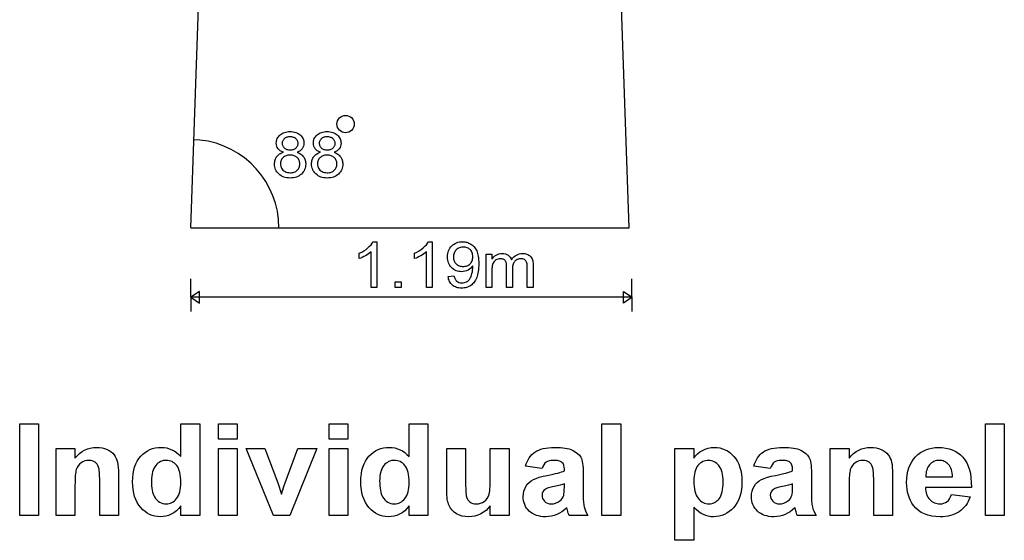
# Model space of a CAD drawing. Units: millimetres. Extents: x 65 to 173, y -14 to 30.
# Drawn here: x 65 to 70, y 18 to 21 of the extents above; entities that cross this region are included whole.
import ezdxf

# ---------------------------------------------------------------- set-up
doc = ezdxf.new("R2010")
doc.units = ezdxf.units.MM

msp = doc.modelspace()

# ---------------------------------------------------------------- linework, layer by layer
at = {"color": 7, "linetype": 'Continuous'}
for p, q in [((65.7903, 20.0604), (65.8737, 22.4504)), ((68.1803, 20.0604), (68.0968, 22.4504)), ((65.8406, 20.5388), (65.807, 20.5399)), ((65.7903, 20.0604), (68.1803, 20.0604)), ((65.7903, 19.6832), (65.7903, 19.7817)), ((68.1935, 19.6832), (68.1935, 19.7817)), ((65.838, 19.713), (65.7903, 19.6816)), ((65.838, 19.6502), (65.838, 19.713)), ((68.1481, 19.713), (68.1958, 19.6816)), ((68.1481, 19.6502), (68.1481, 19.713)), ((65.7903, 19.6832), (68.1935, 19.6832)), ((65.7903, 19.6832), (65.7903, 19.6036)), ((65.7903, 19.6816), (65.838, 19.6502)), ((68.1958, 19.6816), (68.1481, 19.6502)), ((68.1935, 19.6832), (68.1935, 19.6036))]:
    msp.add_line(p, q, dxfattribs=at)
at = {"color": 7, "linetype": 'Continuous', "flags": 128}
for points in [[(66.2954, 20.4719), (66.2907, 20.4737), (66.2863, 20.4757), (66.2822, 20.4779), (66.2784, 20.4803), (66.2749, 20.4828), (66.2718, 20.4855), (66.2689, 20.4884), (66.2664, 20.4915), (66.2623, 20.4981), (66.2593, 20.5054), (66.2575, 20.5133), (66.2569, 20.5218), (66.2569, 20.5218), (66.2572, 20.5283), (66.2582, 20.5346), (66.2598, 20.5406), (66.2621, 20.5464), (66.2649, 20.5518), (66.2685, 20.557), (66.2726, 20.562), (66.2774, 20.5666), (66.2827, 20.5709), (66.2884, 20.5746), (66.2947, 20.5777), (66.3012, 20.5803), (66.3082, 20.5823), (66.3157, 20.5837), (66.3235, 20.5845), (66.3318, 20.5848), (66.3318, 20.5848), (66.3401, 20.5845), (66.348, 20.5837), (66.3555, 20.5822), (66.3626, 20.5802), (66.3693, 20.5776), (66.3755, 20.5744), (66.3813, 20.5706), (66.3867, 20.5662), (66.3917, 20.5615), (66.3959, 20.5564), (66.3995, 20.5512), (66.4024, 20.5457), (66.4047, 20.5398), (66.4063, 20.5338), (66.4073, 20.5275), (66.4076, 20.521), (66.4076, 20.521), (66.407, 20.5128), (66.4052, 20.505), (66.4023, 20.4979), (66.3982, 20.4914), (66.393, 20.4855), (66.3865, 20.4803), (66.3788, 20.4757), (66.3699, 20.4719), (66.3699, 20.4719), (66.3755, 20.4699), (66.3808, 20.4676), (66.3857, 20.465), (66.3903, 20.4621), (66.3945, 20.4589), (66.3984, 20.4555), (66.4019, 20.4517), (66.4051, 20.4476), (66.4079, 20.4433), (66.4104, 20.4388), (66.4125, 20.4341), (66.4142, 20.4293), (66.4155, 20.4241), (66.4164, 20.4188), (66.417, 20.4133), (66.4172, 20.4076), (66.4172, 20.4076), (66.4168, 20.3997), (66.4157, 20.3922), (66.4139, 20.3849), (66.4113, 20.378), (66.4081, 20.3714), (66.404, 20.3651), (66.3993, 20.3592), (66.3938, 20.3535), (66.3878, 20.3484), (66.3812, 20.3439), (66.3742, 20.3402), (66.3667, 20.3371), (66.3588, 20.3347), (66.3504, 20.333), (66.3416, 20.332), (66.3323, 20.3316), (66.3323, 20.3316), (66.3229, 20.332), (66.3141, 20.333), (66.3057, 20.3347), (66.2978, 20.3371), (66.2903, 20.3402), (66.2833, 20.344), (66.2768, 20.3484), (66.2707, 20.3536), (66.2653, 20.3593), (66.2605, 20.3653), (66.2564, 20.3716), (66.2532, 20.3783), (66.2506, 20.3853), (66.2488, 20.3927), (66.2477, 20.4004), (66.2473, 20.4084), (66.2473, 20.4084), (66.2475, 20.4144), (66.2481, 20.4202), (66.2491, 20.4257), (66.2505, 20.4309), (66.2522, 20.4359), (66.2544, 20.4407), (66.2569, 20.4451), (66.2598, 20.4494), (66.2632, 20.4534), (66.2668, 20.457), (66.2707, 20.4603), (66.275, 20.4633), (66.2796, 20.4659), (66.2846, 20.4683), (66.2899, 20.4703), (66.2955, 20.4719)], [(66.2889, 20.5216), (66.2892, 20.5177), (66.2897, 20.514), (66.2906, 20.5105), (66.2918, 20.5071), (66.2934, 20.504), (66.2954, 20.501), (66.2977, 20.4982), (66.3003, 20.4956), (66.3033, 20.4932), (66.3066, 20.4912), (66.3102, 20.4894), (66.314, 20.488), (66.3182, 20.4869), (66.3227, 20.4861), (66.3275, 20.4856), (66.3326, 20.4855), (66.3326, 20.4855), (66.3376, 20.4856), (66.3423, 20.4861), (66.3466, 20.4869), (66.3507, 20.488), (66.3545, 20.4894), (66.3581, 20.4911), (66.3613, 20.4931), (66.3643, 20.4955), (66.3669, 20.4981), (66.3692, 20.5008), (66.3711, 20.5036), (66.3727, 20.5067), (66.3739, 20.5098), (66.3748, 20.5131), (66.3753, 20.5166), (66.3755, 20.5201), (66.3755, 20.5201), (66.3753, 20.5238), (66.3748, 20.5274), (66.3739, 20.5308), (66.3726, 20.5341), (66.371, 20.5372), (66.369, 20.5401), (66.3666, 20.543), (66.3639, 20.5456), (66.3609, 20.5481), (66.3576, 20.5502), (66.354, 20.5519), (66.3502, 20.5534), (66.3461, 20.5545), (66.3418, 20.5553), (66.3372, 20.5558), (66.3323, 20.556), (66.3323, 20.556), (66.3274, 20.5558), (66.3227, 20.5553), (66.3183, 20.5546), (66.3142, 20.5535), (66.3104, 20.552), (66.3068, 20.5503), (66.3035, 20.5482), (66.3005, 20.5459), (66.2978, 20.5433), (66.2955, 20.5405), (66.2935, 20.5377), (66.2919, 20.5347), (66.2906, 20.5316), (66.2897, 20.5284), (66.2892, 20.5251), (66.289, 20.5216)], [(66.4974, 20.4719), (66.4927, 20.4737), (66.4883, 20.4757), (66.4842, 20.4779), (66.4803, 20.4803), (66.4768, 20.4828), (66.4737, 20.4855), (66.4708, 20.4884), (66.4683, 20.4915), (66.4642, 20.4981), (66.4612, 20.5054), (66.4595, 20.5133), (66.4589, 20.5218), (66.4589, 20.5218), (66.4592, 20.5283), (66.4602, 20.5346), (66.4617, 20.5406), (66.464, 20.5464), (66.4668, 20.5518), (66.4704, 20.557), (66.4745, 20.562), (66.4793, 20.5666), (66.4846, 20.5709), (66.4904, 20.5746), (66.4966, 20.5777), (66.5031, 20.5803), (66.5101, 20.5823), (66.5176, 20.5837), (66.5255, 20.5845), (66.5337, 20.5848), (66.5337, 20.5848), (66.542, 20.5845), (66.55, 20.5837), (66.5575, 20.5822), (66.5645, 20.5802), (66.5712, 20.5776), (66.5775, 20.5744), (66.5833, 20.5706), (66.5887, 20.5662), (66.5936, 20.5615), (66.5978, 20.5564), (66.6014, 20.5512), (66.6043, 20.5457), (66.6066, 20.5398), (66.6082, 20.5338), (66.6092, 20.5275), (66.6095, 20.521), (66.6095, 20.521), (66.6089, 20.5128), (66.6072, 20.505), (66.6042, 20.4979), (66.6001, 20.4914), (66.5949, 20.4855), (66.5884, 20.4803), (66.5807, 20.4757), (66.5718, 20.4719), (66.5718, 20.4719), (66.5775, 20.4699), (66.5827, 20.4676), (66.5876, 20.465), (66.5922, 20.4621), (66.5964, 20.4589), (66.6003, 20.4555), (66.6038, 20.4517), (66.6071, 20.4476), (66.6099, 20.4433), (66.6123, 20.4388), (66.6144, 20.4341), (66.6161, 20.4293), (66.6174, 20.4241), (66.6184, 20.4188), (66.6189, 20.4133), (66.6191, 20.4076), (66.6191, 20.4076), (66.6188, 20.3997), (66.6177, 20.3922), (66.6158, 20.3849), (66.6133, 20.378), (66.61, 20.3714), (66.606, 20.3651), (66.6012, 20.3592), (66.5957, 20.3535), (66.5897, 20.3484), (66.5831, 20.3439), (66.5761, 20.3402), (66.5686, 20.3371), (66.5607, 20.3347), (66.5524, 20.333), (66.5435, 20.332), (66.5342, 20.3316), (66.5342, 20.3316), (66.5249, 20.332), (66.516, 20.333), (66.5076, 20.3347), (66.4997, 20.3371), (66.4923, 20.3402), (66.4853, 20.344), (66.4787, 20.3484), (66.4726, 20.3536), (66.4672, 20.3593), (66.4624, 20.3653), (66.4584, 20.3716), (66.4551, 20.3783), (66.4526, 20.3853), (66.4507, 20.3927), (66.4496, 20.4004), (66.4492, 20.4084), (66.4492, 20.4084), (66.4495, 20.4144), (66.4501, 20.4202), (66.451, 20.4257), (66.4524, 20.4309), (66.4542, 20.4359), (66.4563, 20.4407), (66.4588, 20.4451), (66.4618, 20.4494), (66.4651, 20.4534), (66.4687, 20.457), (66.4726, 20.4603), (66.4769, 20.4633), (66.4816, 20.4659), (66.4865, 20.4683), (66.4918, 20.4703), (66.4974, 20.4719)], [(66.4909, 20.5216), (66.4911, 20.5177), (66.4916, 20.514), (66.4925, 20.5105), (66.4938, 20.5071), (66.4953, 20.504), (66.4973, 20.501), (66.4996, 20.4982), (66.5022, 20.4956), (66.5052, 20.4932), (66.5085, 20.4912), (66.5121, 20.4894), (66.516, 20.488), (66.5202, 20.4869), (66.5247, 20.4861), (66.5294, 20.4856), (66.5345, 20.4855), (66.5345, 20.4855), (66.5395, 20.4856), (66.5442, 20.4861), (66.5486, 20.4869), (66.5527, 20.488), (66.5565, 20.4894), (66.56, 20.4911), (66.5632, 20.4931), (66.5662, 20.4955), (66.5688, 20.4981), (66.5711, 20.5008), (66.573, 20.5036), (66.5747, 20.5067), (66.5759, 20.5098), (66.5768, 20.5131), (66.5773, 20.5166), (66.5775, 20.5201), (66.5775, 20.5201), (66.5773, 20.5238), (66.5768, 20.5274), (66.5758, 20.5308), (66.5746, 20.5341), (66.5729, 20.5372), (66.5709, 20.5401), (66.5685, 20.543), (66.5658, 20.5456), (66.5628, 20.5481), (66.5595, 20.5502), (66.556, 20.5519), (66.5522, 20.5534), (66.5481, 20.5545), (66.5437, 20.5553), (66.5391, 20.5558), (66.5342, 20.556), (66.5342, 20.556), (66.5293, 20.5558), (66.5246, 20.5553), (66.5202, 20.5546), (66.5162, 20.5535), (66.5123, 20.552), (66.5087, 20.5503), (66.5054, 20.5482), (66.5024, 20.5459), (66.4997, 20.5433), (66.4974, 20.5405), (66.4954, 20.5377), (66.4938, 20.5347), (66.4925, 20.5316), (66.4916, 20.5284), (66.4911, 20.5251), (66.4909, 20.5216)], [(66.2794, 20.409), (66.2797, 20.4029), (66.2808, 20.3968), (66.2826, 20.3908), (66.285, 20.3849), (66.2883, 20.3794), (66.2927, 20.3745), (66.298, 20.3704), (66.3043, 20.3668), (66.3111, 20.364), (66.3181, 20.3621), (66.3253, 20.3609), (66.3325, 20.3605), (66.3325, 20.3605), (66.3385, 20.3607), (66.3441, 20.3613), (66.3494, 20.3624), (66.3544, 20.3638), (66.3591, 20.3657), (66.3634, 20.368), (66.3674, 20.3707), (66.3711, 20.3739), (66.3744, 20.3774), (66.3772, 20.3811), (66.3796, 20.385), (66.3816, 20.3892), (66.3831, 20.3936), (66.3842, 20.3982), (66.3849, 20.403), (66.3851, 20.408), (66.3851, 20.408), (66.3849, 20.4132), (66.3842, 20.4181), (66.3831, 20.4228), (66.3815, 20.4273), (66.3795, 20.4315), (66.377, 20.4355), (66.374, 20.4393), (66.3706, 20.4428), (66.3668, 20.446), (66.3627, 20.4489), (66.3583, 20.4513), (66.3536, 20.4532), (66.3485, 20.4547), (66.3431, 20.4558), (66.3375, 20.4564), (66.3315, 20.4566), (66.3315, 20.4566), (66.3256, 20.4564), (66.32, 20.4558), (66.3148, 20.4547), (66.3099, 20.4532), (66.3053, 20.4513), (66.301, 20.449), (66.297, 20.4462), (66.2934, 20.443), (66.2901, 20.4395), (66.2872, 20.4358), (66.2848, 20.4319), (66.2829, 20.4277), (66.2813, 20.4234), (66.2802, 20.4188), (66.2796, 20.414), (66.2794, 20.409)], [(66.4813, 20.409), (66.4817, 20.4029), (66.4827, 20.3968), (66.4845, 20.3908), (66.487, 20.3849), (66.4903, 20.3794), (66.4946, 20.3745), (66.4999, 20.3704), (66.5062, 20.3668), (66.5131, 20.364), (66.5201, 20.3621), (66.5272, 20.3609), (66.5344, 20.3605), (66.5344, 20.3605), (66.5404, 20.3607), (66.5461, 20.3613), (66.5514, 20.3624), (66.5563, 20.3638), (66.561, 20.3657), (66.5653, 20.368), (66.5693, 20.3707), (66.573, 20.3739), (66.5763, 20.3774), (66.5792, 20.3811), (66.5816, 20.385), (66.5836, 20.3892), (66.5851, 20.3936), (66.5862, 20.3982), (66.5869, 20.403), (66.5871, 20.408), (66.5871, 20.408), (66.5868, 20.4132), (66.5862, 20.4181), (66.585, 20.4228), (66.5835, 20.4273), (66.5814, 20.4315), (66.5789, 20.4355), (66.576, 20.4393), (66.5725, 20.4428), (66.5687, 20.446), (66.5646, 20.4489), (66.5602, 20.4513), (66.5555, 20.4532), (66.5505, 20.4547), (66.5451, 20.4558), (66.5394, 20.4564), (66.5334, 20.4566), (66.5334, 20.4566), (66.5275, 20.4564), (66.522, 20.4558), (66.5168, 20.4547), (66.5118, 20.4532), (66.5072, 20.4513), (66.5029, 20.449), (66.4989, 20.4462), (66.4953, 20.443), (66.492, 20.4395), (66.4892, 20.4358), (66.4868, 20.4319), (66.4848, 20.4277), (66.4833, 20.4234), (66.4822, 20.4188), (66.4815, 20.414), (66.4813, 20.409)], [(66.8054, 19.7345), (66.7733, 19.7345), (66.7733, 19.7345), (66.7733, 19.9293), (66.7733, 19.9293), (66.7671, 19.924), (66.7599, 19.9188), (66.7519, 19.9135), (66.743, 19.9082), (66.7338, 19.9033), (66.7251, 19.899), (66.7169, 19.8954), (66.7092, 19.8924), (66.7092, 19.8924), (66.7092, 19.922), (66.7092, 19.922), (66.7222, 19.9283), (66.7344, 19.9353), (66.7458, 19.9429), (66.7562, 19.9512), (66.7656, 19.9597), (66.7734, 19.9681), (66.7798, 19.9764), (66.7847, 19.9845), (66.7847, 19.9845), (66.8054, 19.9845), (66.8054, 19.9845), (66.8054, 19.7345)], [(67.1066, 19.7345), (67.0746, 19.7345), (67.0746, 19.7345), (67.0746, 19.9293), (67.0746, 19.9293), (67.0684, 19.924), (67.0612, 19.9188), (67.0532, 19.9135), (67.0442, 19.9082), (67.0351, 19.9033), (67.0264, 19.899), (67.0182, 19.8954), (67.0105, 19.8924), (67.0105, 19.8924), (67.0105, 19.922), (67.0105, 19.922), (67.0235, 19.9283), (67.0357, 19.9353), (67.0471, 19.9429), (67.0575, 19.9512), (67.0668, 19.9597), (67.0747, 19.9681), (67.0811, 19.9764), (67.086, 19.9845), (67.086, 19.9845), (67.1066, 19.9845), (67.1066, 19.9845), (67.1066, 19.7345)], [(67.1932, 19.7954), (67.2252, 19.7986), (67.2252, 19.7986), (67.2263, 19.7937), (67.2276, 19.7892), (67.2291, 19.785), (67.2308, 19.7812), (67.2328, 19.7777), (67.235, 19.7745), (67.2374, 19.7717), (67.24, 19.7692), (67.2458, 19.7652), (67.2524, 19.7624), (67.2598, 19.7607), (67.2679, 19.7601), (67.2679, 19.7601), (67.275, 19.7605), (67.2818, 19.7617), (67.2882, 19.7636), (67.2942, 19.7663), (67.2998, 19.7696), (67.3047, 19.7735), (67.3088, 19.7779), (67.3123, 19.7828), (67.3153, 19.7885), (67.3181, 19.795), (67.3207, 19.8025), (67.3232, 19.8109), (67.3253, 19.8199), (67.3268, 19.8289), (67.3277, 19.8382), (67.328, 19.8476), (67.328, 19.8476), (67.3279, 19.8501), (67.3278, 19.8537), (67.3278, 19.8537), (67.3226, 19.8468), (67.3166, 19.8405), (67.3096, 19.8349), (67.3019, 19.8301), (67.2935, 19.8261), (67.2847, 19.8233), (67.2757, 19.8216), (67.2663, 19.821), (67.2663, 19.821), (67.2584, 19.8214), (67.2509, 19.8224), (67.2437, 19.8241), (67.2368, 19.8266), (67.2301, 19.8297), (67.2238, 19.8335), (67.2178, 19.838), (67.2121, 19.8432), (67.2069, 19.8489), (67.2025, 19.8551), (67.1986, 19.8617), (67.1955, 19.8688), (67.1931, 19.8763), (67.1914, 19.8843), (67.1903, 19.8927), (67.19, 19.9015), (67.19, 19.9015), (67.1903, 19.9106), (67.1914, 19.9193), (67.1932, 19.9275), (67.1958, 19.9352), (67.199, 19.9425), (67.203, 19.9493), (67.2077, 19.9557), (67.2131, 19.9616), (67.2191, 19.967), (67.2254, 19.9717), (67.2321, 19.9756), (67.2393, 19.9788), (67.2467, 19.9813), (67.2545, 19.9831), (67.2626, 19.9841), (67.2712, 19.9845), (67.2712, 19.9845), (67.2774, 19.9843), (67.2835, 19.9837), (67.2895, 19.9826), (67.2954, 19.9812), (67.301, 19.9794), (67.3066, 19.9772), (67.312, 19.9745), (67.3173, 19.9715), (67.3223, 19.9681), (67.3271, 19.9643), (67.3315, 19.9601), (67.3357, 19.9557), (67.3395, 19.9508), (67.3429, 19.9457), (67.3461, 19.9402), (67.349, 19.9343), (67.3515, 19.9279), (67.3537, 19.9209), (67.3556, 19.9132), (67.3571, 19.9048), (67.3583, 19.8957), (67.3592, 19.886), (67.3597, 19.8756), (67.3599, 19.8645), (67.3599, 19.8645), (67.3597, 19.853), (67.3592, 19.842), (67.3583, 19.8316), (67.3571, 19.8219), (67.3556, 19.8127), (67.3537, 19.8041), (67.3515, 19.7962), (67.349, 19.7889), (67.3461, 19.7821), (67.3429, 19.7757), (67.3394, 19.7696), (67.3355, 19.7641), (67.3313, 19.7589), (67.3268, 19.7542), (67.3219, 19.7499), (67.3167, 19.746), (67.3113, 19.7425), (67.3056, 19.7395), (67.2996, 19.737), (67.2934, 19.735), (67.287, 19.7333), (67.2804, 19.7322), (67.2736, 19.7315), (67.2665, 19.7313), (67.2665, 19.7313), (67.259, 19.7315), (67.2519, 19.7323), (67.2451, 19.7336), (67.2387, 19.7355), (67.2326, 19.7378), (67.2269, 19.7407), (67.2215, 19.7442), (67.2165, 19.7481), (67.2119, 19.7525), (67.2078, 19.7574), (67.2041, 19.7626), (67.2009, 19.7683), (67.1983, 19.7744), (67.1961, 19.781), (67.1944, 19.788), (67.1932, 19.7954)], [(67.3278, 19.9022), (67.3276, 19.9082), (67.3269, 19.9139), (67.3258, 19.9192), (67.3242, 19.9242), (67.3222, 19.9289), (67.3198, 19.9334), (67.3169, 19.9375), (67.3135, 19.9412), (67.3098, 19.9446), (67.3059, 19.9475), (67.3016, 19.95), (67.2972, 19.952), (67.2923, 19.9536), (67.2873, 19.9547), (67.282, 19.9554), (67.2765, 19.9556), (67.2765, 19.9556), (67.2707, 19.9554), (67.2652, 19.9547), (67.2599, 19.9534), (67.2549, 19.9517), (67.2502, 19.9496), (67.2457, 19.9469), (67.2415, 19.9437), (67.2375, 19.9401), (67.2339, 19.9361), (67.2307, 19.9318), (67.228, 19.9271), (67.2259, 19.9222), (67.2242, 19.9171), (67.223, 19.9116), (67.2223, 19.9059), (67.222, 19.8998), (67.222, 19.8998), (67.2223, 19.8944), (67.2229, 19.8892), (67.2241, 19.8843), (67.2257, 19.8797), (67.2277, 19.8753), (67.2302, 19.8712), (67.2333, 19.8673), (67.2367, 19.8637), (67.2405, 19.8605), (67.2446, 19.8577), (67.249, 19.8553), (67.2537, 19.8533), (67.2587, 19.8518), (67.2641, 19.8507), (67.2697, 19.8501), (67.2756, 19.8499), (67.2756, 19.8499), (67.2811, 19.8501), (67.2865, 19.8507), (67.2915, 19.8518), (67.2964, 19.8533), (67.3009, 19.8553), (67.3052, 19.8577), (67.3093, 19.8605), (67.3131, 19.8637), (67.3165, 19.8674), (67.3195, 19.8714), (67.322, 19.8757), (67.3241, 19.8803), (67.3257, 19.8853), (67.3269, 19.8906), (67.3276, 19.8962), (67.3278, 19.9022)], [(67.3997, 19.7345), (67.3998, 19.9172), (67.3998, 19.9172), (67.4318, 19.9172), (67.4318, 19.9172), (67.4318, 19.8887), (67.4318, 19.8887), (67.4365, 19.8955), (67.4418, 19.9016), (67.4479, 19.907), (67.4547, 19.9117), (67.4621, 19.9155), (67.47, 19.9182), (67.4784, 19.9198), (67.4873, 19.9204), (67.4873, 19.9204), (67.497, 19.9198), (67.5058, 19.9181), (67.5136, 19.9153), (67.5206, 19.9114), (67.5266, 19.9065), (67.5317, 19.9008), (67.5358, 19.894), (67.539, 19.8865), (67.539, 19.8865), (67.5448, 19.8944), (67.5511, 19.9013), (67.5578, 19.9072), (67.5649, 19.9119), (67.5724, 19.9156), (67.5804, 19.9183), (67.5888, 19.9198), (67.5976, 19.9204), (67.5976, 19.9204), (67.6044, 19.9201), (67.6109, 19.9194), (67.6169, 19.9183), (67.6226, 19.9166), (67.6278, 19.9145), (67.6326, 19.912), (67.637, 19.9089), (67.641, 19.9054), (67.6446, 19.9014), (67.6477, 19.8969), (67.6503, 19.8919), (67.6524, 19.8864), (67.654, 19.8804), (67.6552, 19.8739), (67.6559, 19.8668), (67.6562, 19.8593), (67.6562, 19.8593), (67.6562, 19.7345), (67.6562, 19.7345), (67.6241, 19.7345), (67.6241, 19.7345), (67.6241, 19.8475), (67.6241, 19.8475), (67.6239, 19.8559), (67.6233, 19.8631), (67.6224, 19.8691), (67.621, 19.8737), (67.6191, 19.8775), (67.6166, 19.881), (67.6135, 19.884), (67.6097, 19.8866), (67.6054, 19.8888), (67.6007, 19.8903), (67.5958, 19.8912), (67.5904, 19.8915), (67.5904, 19.8915), (67.5855, 19.8913), (67.5809, 19.8907), (67.5764, 19.8898), (67.5721, 19.8884), (67.568, 19.8866), (67.5642, 19.8845), (67.5606, 19.8819), (67.5572, 19.879), (67.5541, 19.8756), (67.5514, 19.8718), (67.5492, 19.8674), (67.5473, 19.8626), (67.5459, 19.8573), (67.5448, 19.8516), (67.5442, 19.8454), (67.544, 19.8387), (67.544, 19.8387), (67.544, 19.7345), (67.544, 19.7345), (67.5119, 19.7345), (67.5119, 19.7345), (67.5119, 19.851), (67.5119, 19.851), (67.5118, 19.8559), (67.5114, 19.8605), (67.5108, 19.8648), (67.51, 19.8687), (67.5089, 19.8724), (67.5075, 19.8757), (67.506, 19.8787), (67.5041, 19.8814), (67.502, 19.8838), (67.4996, 19.8858), (67.4969, 19.8876), (67.4938, 19.889), (67.4905, 19.8901), (67.4868, 19.8909), (67.4829, 19.8914), (67.4785, 19.8915), (67.4785, 19.8915), (67.4719, 19.8911), (67.4656, 19.8898), (67.4595, 19.8877), (67.4536, 19.8848), (67.4482, 19.881), (67.4437, 19.8765), (67.4399, 19.8711), (67.437, 19.865), (67.4358, 19.8616), (67.4347, 19.8578), (67.4338, 19.8536), (67.4331, 19.8492), (67.4325, 19.8443), (67.4321, 19.8391), (67.4319, 19.8335), (67.4318, 19.8275), (67.4318, 19.8275), (67.4318, 19.7345), (67.4318, 19.7345), (67.3998, 19.7345)], [(66.9047, 19.7345), (66.9047, 19.7665), (66.9047, 19.7665), (66.9368, 19.7665), (66.9368, 19.7665), (66.9368, 19.7345), (66.9368, 19.7345), (66.9047, 19.7345)], [(64.8586, 18.4913), (64.8586, 18.9913), (64.8586, 18.9913), (64.9612, 18.9913), (64.9612, 18.9913), (64.9612, 18.4913), (64.9612, 18.4913), (64.8586, 18.4913)], [(65.8394, 18.4913), (65.7368, 18.4913), (65.7368, 18.4913), (65.7368, 18.5441), (65.7368, 18.5441), (65.7253, 18.5297), (65.7128, 18.5175), (65.6993, 18.5071), (65.6848, 18.499), (65.6698, 18.4928), (65.6548, 18.4884), (65.6396, 18.4858), (65.6243, 18.4849), (65.6243, 18.4849), (65.6091, 18.4857), (65.5945, 18.488), (65.5804, 18.492), (65.5668, 18.4975), (65.5538, 18.5045), (65.5414, 18.5132), (65.5295, 18.5234), (65.5182, 18.5352), (65.5078, 18.5484), (65.4988, 18.5628), (65.4912, 18.5785), (65.485, 18.5954), (65.4802, 18.6135), (65.4768, 18.6329), (65.4747, 18.6536), (65.474, 18.6754), (65.474, 18.6754), (65.4747, 18.6977), (65.4768, 18.7187), (65.4802, 18.7382), (65.485, 18.7563), (65.4912, 18.7732), (65.4988, 18.7886), (65.5078, 18.8026), (65.5182, 18.8152), (65.5296, 18.8265), (65.5417, 18.8362), (65.5545, 18.8444), (65.5681, 18.8512), (65.5825, 18.8564), (65.5975, 18.8601), (65.6132, 18.8624), (65.6297, 18.8631), (65.6297, 18.8631), (65.645, 18.8623), (65.6597, 18.86), (65.6738, 18.8561), (65.6874, 18.8506), (65.7006, 18.8436), (65.7132, 18.835), (65.7253, 18.8249), (65.7368, 18.8131), (65.7368, 18.8131), (65.7368, 18.9913), (65.7368, 18.9913), (65.8394, 18.9913), (65.8394, 18.9913), (65.8394, 18.4913)], [(65.9419, 18.908), (65.9419, 18.9913), (65.9419, 18.9913), (66.0445, 18.9913), (66.0445, 18.9913), (66.0445, 18.908), (66.0445, 18.908), (65.9419, 18.908)], [(66.5445, 18.908), (66.5445, 18.9913), (66.5445, 18.9913), (66.6471, 18.9913), (66.6471, 18.9913), (66.6471, 18.908), (66.6471, 18.908), (66.5445, 18.908)], [(67.0829, 18.4913), (66.9804, 18.4913), (66.9804, 18.4913), (66.9804, 18.5441), (66.9804, 18.5441), (66.9689, 18.5297), (66.9564, 18.5175), (66.9429, 18.5071), (66.9284, 18.499), (66.9134, 18.4928), (66.8984, 18.4884), (66.8831, 18.4858), (66.8679, 18.4849), (66.8679, 18.4849), (66.8527, 18.4857), (66.8381, 18.488), (66.8239, 18.492), (66.8104, 18.4975), (66.7974, 18.5045), (66.785, 18.5132), (66.7731, 18.5234), (66.7617, 18.5352), (66.7514, 18.5484), (66.7424, 18.5628), (66.7348, 18.5785), (66.7286, 18.5954), (66.7238, 18.6135), (66.7204, 18.6329), (66.7183, 18.6536), (66.7176, 18.6754), (66.7176, 18.6754), (66.7183, 18.6977), (66.7204, 18.7187), (66.7238, 18.7382), (66.7286, 18.7563), (66.7348, 18.7732), (66.7424, 18.7886), (66.7514, 18.8026), (66.7617, 18.8152), (66.7732, 18.8265), (66.7853, 18.8362), (66.7981, 18.8444), (66.8117, 18.8512), (66.8261, 18.8564), (66.8411, 18.8601), (66.8568, 18.8624), (66.8733, 18.8631), (66.8733, 18.8631), (66.8886, 18.8623), (66.9033, 18.86), (66.9174, 18.8561), (66.931, 18.8506), (66.9441, 18.8436), (66.9568, 18.835), (66.9689, 18.8249), (66.9804, 18.8131), (66.9804, 18.8131), (66.9804, 18.9913), (66.9804, 18.9913), (67.083, 18.9913), (67.083, 18.9913), (67.083, 18.4913)], [(68.0317, 18.4913), (68.0317, 18.9913), (68.0317, 18.9913), (68.1342, 18.9913), (68.1342, 18.9913), (68.1342, 18.4913), (68.1342, 18.4913), (68.0317, 18.4913)], [(70.1214, 18.4913), (70.1214, 18.9913), (70.1214, 18.9913), (70.224, 18.9913), (70.224, 18.9913), (70.224, 18.4913), (70.224, 18.4913), (70.1214, 18.4913)], [(65.397, 18.4913), (65.2945, 18.4913), (65.2945, 18.4913), (65.2945, 18.6788), (65.2945, 18.6788), (65.2944, 18.693), (65.2941, 18.706), (65.2937, 18.7175), (65.293, 18.7278), (65.2922, 18.7367), (65.2911, 18.7444), (65.2899, 18.7507), (65.2885, 18.7557), (65.2851, 18.7641), (65.2807, 18.7713), (65.2754, 18.7776), (65.2692, 18.7829), (65.2621, 18.7871), (65.2543, 18.7902), (65.2459, 18.792), (65.2368, 18.7926), (65.2368, 18.7926), (65.225, 18.7917), (65.2139, 18.7892), (65.2033, 18.7848), (65.1933, 18.7788), (65.1845, 18.7713), (65.1771, 18.7628), (65.1713, 18.7529), (65.167, 18.7421), (65.1653, 18.7358), (65.1639, 18.7283), (65.1627, 18.7196), (65.1617, 18.7096), (65.1609, 18.6985), (65.1603, 18.686), (65.16, 18.6725), (65.1599, 18.6577), (65.1599, 18.6577), (65.1599, 18.4913), (65.1599, 18.4913), (65.0573, 18.4913), (65.0573, 18.4913), (65.0573, 18.8567), (65.0573, 18.8567), (65.1599, 18.8567), (65.1599, 18.8567), (65.1599, 18.804), (65.1599, 18.804), (65.1719, 18.8178), (65.1847, 18.8299), (65.1982, 18.8401), (65.2126, 18.8484), (65.2276, 18.8548), (65.2434, 18.8594), (65.2599, 18.8622), (65.2773, 18.8631), (65.2773, 18.8631), (65.2926, 18.8624), (65.3072, 18.8602), (65.3211, 18.8566), (65.3344, 18.8516), (65.3465, 18.8455), (65.3571, 18.8386), (65.366, 18.8309), (65.3734, 18.8223), (65.3795, 18.8131), (65.3846, 18.8034), (65.3888, 18.793), (65.3919, 18.782), (65.3942, 18.7695), (65.3958, 18.7545), (65.3968, 18.7371), (65.3971, 18.7173), (65.3971, 18.7173), (65.3971, 18.4913)], [(65.9419, 18.4913), (65.9419, 18.8567), (65.9419, 18.8567), (66.0445, 18.8567), (66.0445, 18.8567), (66.0445, 18.4913), (66.0445, 18.4913), (65.9419, 18.4913)], [(66.2418, 18.4913), (66.0926, 18.8567), (66.0926, 18.8567), (66.1951, 18.8567), (66.1951, 18.8567), (66.2648, 18.6702), (66.2648, 18.6702), (66.2849, 18.6079), (66.2849, 18.6079), (66.2885, 18.6187), (66.2914, 18.6276), (66.2935, 18.6344), (66.2949, 18.6393), (66.2949, 18.6393), (66.2999, 18.6547), (66.3052, 18.6702), (66.3052, 18.6702), (66.3746, 18.8567), (66.3746, 18.8567), (66.4772, 18.8567), (66.4772, 18.8567), (66.3301, 18.4913), (66.3301, 18.4913), (66.2418, 18.4913)], [(66.5445, 18.4913), (66.5445, 18.8567), (66.5445, 18.8567), (66.6471, 18.8567), (66.6471, 18.8567), (66.6471, 18.4913), (66.6471, 18.4913), (66.5445, 18.4913)], [(67.4227, 18.4913), (67.4227, 18.5451), (67.4227, 18.5451), (67.4122, 18.5316), (67.4001, 18.5197), (67.3864, 18.5093), (67.3713, 18.5006), (67.3552, 18.4937), (67.3387, 18.4888), (67.3217, 18.4859), (67.3043, 18.4849), (67.3043, 18.4849), (67.2868, 18.4859), (67.2702, 18.4889), (67.2544, 18.4939), (67.2396, 18.5009), (67.2263, 18.5098), (67.215, 18.5203), (67.2057, 18.5324), (67.1982, 18.5461), (67.1952, 18.5537), (67.1926, 18.562), (67.1905, 18.571), (67.1887, 18.5809), (67.1873, 18.5912), (67.1863, 18.6023), (67.1857, 18.6141), (67.1855, 18.6266), (67.1855, 18.6266), (67.1855, 18.8567), (67.1855, 18.8567), (67.2881, 18.8567), (67.2881, 18.8567), (67.2881, 18.6881), (67.2881, 18.6881), (67.2882, 18.6697), (67.2884, 18.6532), (67.2888, 18.6385), (67.2894, 18.6257), (67.2901, 18.6148), (67.291, 18.6057), (67.292, 18.5986), (67.2932, 18.5933), (67.2963, 18.5851), (67.3005, 18.5777), (67.3057, 18.5712), (67.312, 18.5656), (67.3193, 18.5611), (67.3276, 18.558), (67.3368, 18.556), (67.3468, 18.5554), (67.3468, 18.5554), (67.3584, 18.5563), (67.3695, 18.5588), (67.3798, 18.5631), (67.3897, 18.569), (67.3985, 18.5764), (67.4057, 18.5844), (67.4115, 18.5933), (67.4157, 18.6029), (67.4173, 18.6089), (67.4188, 18.6167), (67.42, 18.6263), (67.421, 18.6378), (67.4217, 18.6511), (67.4223, 18.6662), (67.4226, 18.6831), (67.4227, 18.702), (67.4227, 18.702), (67.4227, 18.8567), (67.4227, 18.8567), (67.5253, 18.8567), (67.5253, 18.8567), (67.5253, 18.4913), (67.5253, 18.4913), (67.4227, 18.4913)], [(67.7047, 18.7477), (67.615, 18.7605), (67.615, 18.7605), (67.6191, 18.7732), (67.6238, 18.785), (67.6292, 18.7959), (67.6353, 18.806), (67.6421, 18.8153), (67.6495, 18.8238), (67.6576, 18.8313), (67.6663, 18.838), (67.6759, 18.8439), (67.6867, 18.849), (67.6985, 18.8533), (67.7115, 18.8568), (67.7255, 18.8596), (67.7407, 18.8615), (67.7569, 18.8627), (67.7743, 18.8631), (67.7743, 18.8631), (67.79, 18.8629), (67.8047, 18.8622), (67.8184, 18.861), (67.8311, 18.8593), (67.8427, 18.8572), (67.8532, 18.8546), (67.8627, 18.8515), (67.8712, 18.8479), (67.886, 18.8398), (67.8985, 18.8307), (67.9085, 18.8204), (67.9161, 18.8092), (67.9191, 18.8027), (67.9218, 18.7951), (67.924, 18.7861), (67.9259, 18.776), (67.9273, 18.7646), (67.9283, 18.752), (67.9289, 18.7381), (67.9291, 18.7231), (67.9291, 18.7231), (67.9291, 18.6108), (67.9291, 18.6108), (67.9292, 18.5992), (67.9294, 18.5884), (67.9299, 18.5784), (67.9305, 18.5691), (67.9312, 18.5607), (67.9321, 18.553), (67.9332, 18.5462), (67.9345, 18.5401), (67.9378, 18.5285), (67.9423, 18.5166), (67.9479, 18.5041), (67.9548, 18.4913), (67.9548, 18.4913), (67.8522, 18.4913), (67.8522, 18.4913), (67.8502, 18.4971), (67.848, 18.5041), (67.8455, 18.5125), (67.8428, 18.522), (67.8428, 18.522), (67.8417, 18.5262), (67.8408, 18.5296), (67.84, 18.5323), (67.8394, 18.5341), (67.8394, 18.5341), (67.8267, 18.5226), (67.8134, 18.5127), (67.7998, 18.5041), (67.7858, 18.4972), (67.7713, 18.4918), (67.7563, 18.488), (67.7408, 18.4857), (67.7249, 18.4849), (67.7249, 18.4849), (67.7111, 18.4854), (67.6979, 18.4868), (67.6855, 18.4893), (67.6739, 18.4927), (67.6631, 18.497), (67.653, 18.5023), (67.6437, 18.5086), (67.635, 18.516), (67.6273, 18.524), (67.6207, 18.5325), (67.615, 18.5415), (67.6104, 18.5511), (67.6068, 18.5611), (67.6043, 18.5717), (67.6027, 18.5828), (67.6022, 18.5944), (67.6022, 18.5944), (67.6031, 18.6096), (67.6059, 18.624), (67.6104, 18.6376), (67.6168, 18.6503), (67.6248, 18.6619), (67.6343, 18.672), (67.6454, 18.6807), (67.6578, 18.6879), (67.6724, 18.6942), (67.6899, 18.7003), (67.7104, 18.7058), (67.7337, 18.7109), (67.7337, 18.7109), (67.7498, 18.7141), (67.7647, 18.7172), (67.7782, 18.7203), (67.7904, 18.7234), (67.8014, 18.7263), (67.811, 18.7292), (67.8194, 18.7321), (67.8266, 18.7349), (67.8266, 18.7349), (67.8266, 18.744), (67.8266, 18.744), (67.8258, 18.7562), (67.8233, 18.7665), (67.8192, 18.7749), (67.8135, 18.7814), (67.8099, 18.784), (67.8056, 18.7863), (67.8006, 18.7882), (67.7949, 18.7898), (67.7884, 18.791), (67.7812, 18.7919), (67.7733, 18.7924), (67.7647, 18.7926), (67.7647, 18.7926), (67.7532, 18.792), (67.7431, 18.7901), (67.7343, 18.787), (67.7268, 18.7826), (67.7203, 18.7767), (67.7145, 18.769), (67.7093, 18.7592), (67.7048, 18.7477)], [(68.4291, 18.8567), (68.5317, 18.8567), (68.5317, 18.8567), (68.5317, 18.804), (68.5317, 18.804), (68.5411, 18.8168), (68.5521, 18.8284), (68.5645, 18.8384), (68.5786, 18.8471), (68.5938, 18.8541), (68.6097, 18.8591), (68.6265, 18.8621), (68.6441, 18.8631), (68.6441, 18.8631), (68.6595, 18.8623), (68.6743, 18.86), (68.6885, 18.8562), (68.7022, 18.8508), (68.7152, 18.8438), (68.7276, 18.8353), (68.7394, 18.8253), (68.7506, 18.8136), (68.7609, 18.8007), (68.7699, 18.7865), (68.7774, 18.7712), (68.7836, 18.7545), (68.7883, 18.7367), (68.7918, 18.7177), (68.7938, 18.6974), (68.7945, 18.676), (68.7945, 18.676), (68.7938, 18.654), (68.7917, 18.6332), (68.7881, 18.6138), (68.7832, 18.5956), (68.7768, 18.5786), (68.7691, 18.5628), (68.7598, 18.5484), (68.7492, 18.5352), (68.7376, 18.5234), (68.7254, 18.5132), (68.7126, 18.5045), (68.6991, 18.4975), (68.6851, 18.492), (68.6706, 18.488), (68.6554, 18.4857), (68.6396, 18.4849), (68.6396, 18.4849), (68.6246, 18.4856), (68.6104, 18.4879), (68.5969, 18.4915), (68.5841, 18.4967), (68.5714, 18.5037), (68.5585, 18.5128), (68.5453, 18.524), (68.5317, 18.5373), (68.5317, 18.5373), (68.5317, 18.3567), (68.5317, 18.3567), (68.4291, 18.3567), (68.4291, 18.3567), (68.4291, 18.8567)], [(68.9483, 18.7477), (68.8586, 18.7605), (68.8586, 18.7605), (68.8627, 18.7732), (68.8674, 18.785), (68.8728, 18.7959), (68.8789, 18.806), (68.8856, 18.8153), (68.8931, 18.8238), (68.9012, 18.8313), (68.9099, 18.838), (68.9195, 18.8439), (68.9303, 18.849), (68.9421, 18.8533), (68.9551, 18.8568), (68.9691, 18.8596), (68.9843, 18.8615), (69.0005, 18.8627), (69.0179, 18.8631), (69.0179, 18.8631), (69.0336, 18.8629), (69.0483, 18.8622), (69.062, 18.861), (69.0746, 18.8593), (69.0863, 18.8572), (69.0968, 18.8546), (69.1063, 18.8515), (69.1148, 18.8479), (69.1296, 18.8398), (69.1421, 18.8307), (69.1521, 18.8204), (69.1597, 18.8092), (69.1627, 18.8027), (69.1654, 18.7951), (69.1676, 18.7861), (69.1695, 18.776), (69.1709, 18.7646), (69.1719, 18.752), (69.1725, 18.7381), (69.1727, 18.7231), (69.1727, 18.7231), (69.1727, 18.6108), (69.1727, 18.6108), (69.1728, 18.5992), (69.173, 18.5884), (69.1735, 18.5784), (69.1741, 18.5691), (69.1748, 18.5607), (69.1757, 18.553), (69.1768, 18.5462), (69.1781, 18.5401), (69.1814, 18.5285), (69.1859, 18.5166), (69.1915, 18.5041), (69.1983, 18.4913), (69.1983, 18.4913), (69.0958, 18.4913), (69.0958, 18.4913), (69.0938, 18.4971), (69.0916, 18.5041), (69.0891, 18.5125), (69.0864, 18.522), (69.0864, 18.522), (69.0853, 18.5262), (69.0844, 18.5296), (69.0836, 18.5323), (69.083, 18.5341), (69.083, 18.5341), (69.0702, 18.5226), (69.057, 18.5127), (69.0434, 18.5041), (69.0294, 18.4972), (69.0149, 18.4918), (68.9999, 18.488), (68.9844, 18.4857), (68.9685, 18.4849), (68.9685, 18.4849), (68.9547, 18.4854), (68.9415, 18.4868), (68.9291, 18.4893), (68.9175, 18.4927), (68.9067, 18.497), (68.8966, 18.5023), (68.8872, 18.5086), (68.8786, 18.516), (68.8709, 18.524), (68.8643, 18.5325), (68.8586, 18.5415), (68.854, 18.5511), (68.8504, 18.5611), (68.8479, 18.5717), (68.8463, 18.5828), (68.8458, 18.5944), (68.8458, 18.5944), (68.8467, 18.6096), (68.8495, 18.624), (68.854, 18.6376), (68.8604, 18.6503), (68.8684, 18.6619), (68.8779, 18.672), (68.889, 18.6807), (68.9014, 18.6879), (68.916, 18.6942), (68.9335, 18.7003), (68.954, 18.7058), (68.9773, 18.7109), (68.9773, 18.7109), (68.9934, 18.7141), (69.0082, 18.7172), (69.0218, 18.7203), (69.034, 18.7234), (69.045, 18.7263), (69.0546, 18.7292), (69.063, 18.7321), (69.0701, 18.7349), (69.0701, 18.7349), (69.0701, 18.744), (69.0701, 18.744), (69.0693, 18.7562), (69.0669, 18.7665), (69.0628, 18.7749), (69.0571, 18.7814), (69.0535, 18.784), (69.0492, 18.7863), (69.0442, 18.7882), (69.0385, 18.7898), (69.032, 18.791), (69.0248, 18.7919), (69.0169, 18.7924), (69.0082, 18.7926), (69.0082, 18.7926), (68.9968, 18.792), (68.9867, 18.7901), (68.9779, 18.787), (68.9704, 18.7826), (68.9639, 18.7767), (68.9581, 18.769), (68.9529, 18.7592), (68.9483, 18.7477)], [(69.615, 18.4913), (69.5124, 18.4913), (69.5124, 18.4913), (69.5124, 18.6788), (69.5124, 18.6788), (69.5123, 18.693), (69.512, 18.706), (69.5116, 18.7175), (69.5109, 18.7278), (69.5101, 18.7367), (69.509, 18.7444), (69.5078, 18.7507), (69.5064, 18.7557), (69.503, 18.7641), (69.4986, 18.7713), (69.4933, 18.7776), (69.4871, 18.7829), (69.4801, 18.7871), (69.4723, 18.7902), (69.4639, 18.792), (69.4548, 18.7926), (69.4548, 18.7926), (69.4429, 18.7917), (69.4318, 18.7892), (69.4212, 18.7848), (69.4113, 18.7788), (69.4025, 18.7713), (69.3951, 18.7628), (69.3893, 18.7529), (69.3849, 18.7421), (69.3832, 18.7358), (69.3818, 18.7283), (69.3806, 18.7196), (69.3796, 18.7096), (69.3788, 18.6985), (69.3782, 18.686), (69.3779, 18.6725), (69.3778, 18.6577), (69.3778, 18.6577), (69.3778, 18.4913), (69.3778, 18.4913), (69.2753, 18.4913), (69.2753, 18.4913), (69.2753, 18.8567), (69.2753, 18.8567), (69.3778, 18.8567), (69.3778, 18.8567), (69.3778, 18.804), (69.3778, 18.804), (69.3899, 18.8178), (69.4027, 18.8299), (69.4162, 18.8401), (69.4305, 18.8484), (69.4455, 18.8548), (69.4614, 18.8594), (69.4779, 18.8622), (69.4952, 18.8631), (69.4952, 18.8631), (69.5105, 18.8624), (69.5252, 18.8602), (69.5391, 18.8566), (69.5523, 18.8516), (69.5644, 18.8455), (69.575, 18.8386), (69.584, 18.8309), (69.5914, 18.8223), (69.5975, 18.8131), (69.6026, 18.8034), (69.6067, 18.793), (69.6098, 18.782), (69.6121, 18.7695), (69.6137, 18.7545), (69.6147, 18.7371), (69.615, 18.7173), (69.615, 18.7173), (69.615, 18.4913)], [(69.9355, 18.6067), (70.0381, 18.5939), (70.0381, 18.5939), (70.033, 18.581), (70.0272, 18.5688), (70.0207, 18.5575), (70.0135, 18.547), (70.0055, 18.5372), (69.9969, 18.5283), (69.9877, 18.5201), (69.9777, 18.5128), (69.9671, 18.5062), (69.9558, 18.5005), (69.9438, 18.4958), (69.9312, 18.4919), (69.918, 18.4888), (69.9042, 18.4866), (69.8897, 18.4853), (69.8744, 18.4849), (69.8744, 18.4849), (69.8507, 18.4859), (69.8286, 18.4888), (69.808, 18.4936), (69.789, 18.5003), (69.7717, 18.509), (69.7558, 18.5197), (69.7417, 18.5322), (69.7291, 18.5466), (69.7291, 18.5466), (69.7204, 18.5593), (69.7129, 18.5729), (69.7065, 18.5873), (69.7013, 18.6025), (69.6971, 18.6184), (69.6942, 18.6352), (69.6925, 18.6529), (69.6919, 18.6713), (69.6919, 18.6713), (69.6927, 18.6931), (69.695, 18.7139), (69.6988, 18.7333), (69.7042, 18.7515), (69.7111, 18.7685), (69.7195, 18.7843), (69.7294, 18.7988), (69.7409, 18.8121), (69.7536, 18.8241), (69.7671, 18.8345), (69.7814, 18.8432), (69.7965, 18.8504), (69.8124, 18.8559), (69.8292, 18.8599), (69.8467, 18.8623), (69.865, 18.8631), (69.865, 18.8631), (69.8855, 18.8623), (69.9049, 18.8598), (69.9232, 18.8556), (69.9403, 18.8497), (69.9565, 18.8422), (69.9714, 18.833), (69.9852, 18.822), (69.9979, 18.8094), (70.0093, 18.7951), (70.0191, 18.7791), (70.0273, 18.7613), (70.0339, 18.7416), (70.0389, 18.7202), (70.0424, 18.6969), (70.0442, 18.6719), (70.0445, 18.6452), (70.0445, 18.6452), (69.7945, 18.6452), (69.7945, 18.6452), (69.7951, 18.6348), (69.7963, 18.6251), (69.7983, 18.6159), (69.8009, 18.6074), (69.8041, 18.5994), (69.808, 18.5921), (69.8126, 18.5853), (69.8179, 18.5791), (69.8237, 18.5736), (69.8299, 18.5687), (69.8363, 18.5646), (69.8432, 18.5613), (69.8503, 18.5587), (69.8578, 18.5569), (69.8656, 18.5558), (69.8738, 18.5554), (69.8738, 18.5554), (69.8847, 18.5562), (69.8948, 18.5584), (69.9039, 18.5622), (69.9121, 18.5675), (69.9194, 18.5746), (69.9257, 18.5835), (69.9311, 18.5942), (69.9355, 18.6067)], [(65.5765, 18.6809), (65.5769, 18.6664), (65.5776, 18.653), (65.5789, 18.6406), (65.5806, 18.6292), (65.5829, 18.6189), (65.5856, 18.6096), (65.5889, 18.6014), (65.5926, 18.5942), (65.5926, 18.5942), (65.5987, 18.5851), (65.6053, 18.5773), (65.6125, 18.5705), (65.6203, 18.5651), (65.6287, 18.5608), (65.6377, 18.5578), (65.6473, 18.556), (65.6574, 18.5554), (65.6574, 18.5554), (65.6655, 18.5559), (65.6733, 18.5572), (65.6808, 18.5595), (65.6879, 18.5627), (65.6948, 18.5667), (65.7014, 18.5717), (65.7077, 18.5777), (65.7136, 18.5845), (65.719, 18.5922), (65.7238, 18.6008), (65.7277, 18.6103), (65.731, 18.6208), (65.7335, 18.632), (65.7354, 18.6443), (65.7364, 18.6574), (65.7368, 18.6714), (65.7368, 18.6714), (65.7364, 18.6869), (65.7354, 18.7014), (65.7336, 18.7147), (65.7312, 18.7269), (65.728, 18.7379), (65.7241, 18.7478), (65.7196, 18.7566), (65.7143, 18.7643), (65.7085, 18.7709), (65.7023, 18.7767), (65.6956, 18.7815), (65.6886, 18.7855), (65.6812, 18.7886), (65.6735, 18.7908), (65.6653, 18.7922), (65.6567, 18.7926), (65.6567, 18.7926), (65.6484, 18.7922), (65.6404, 18.7909), (65.6326, 18.7887), (65.6254, 18.7856), (65.6184, 18.7817), (65.6118, 18.7769), (65.6055, 18.7712), (65.5996, 18.7646), (65.5942, 18.7571), (65.5895, 18.7488), (65.5856, 18.7397), (65.5824, 18.7297), (65.5798, 18.7188), (65.578, 18.7071), (65.577, 18.6944), (65.5766, 18.6809)], [(66.8201, 18.6809), (66.8204, 18.6664), (66.8211, 18.653), (66.8224, 18.6406), (66.8241, 18.6292), (66.8265, 18.6189), (66.8292, 18.6096), (66.8325, 18.6014), (66.8362, 18.5942), (66.8362, 18.5942), (66.8423, 18.5851), (66.8489, 18.5773), (66.8561, 18.5705), (66.8639, 18.5651), (66.8723, 18.5608), (66.8813, 18.5578), (66.8909, 18.556), (66.901, 18.5554), (66.901, 18.5554), (66.9091, 18.5559), (66.9169, 18.5572), (66.9244, 18.5595), (66.9315, 18.5627), (66.9384, 18.5667), (66.9449, 18.5717), (66.9513, 18.5777), (66.9572, 18.5845), (66.9626, 18.5922), (66.9674, 18.6008), (66.9713, 18.6103), (66.9746, 18.6208), (66.9771, 18.632), (66.979, 18.6443), (66.98, 18.6574), (66.9804, 18.6714), (66.9804, 18.6714), (66.98, 18.6869), (66.979, 18.7014), (66.9772, 18.7147), (66.9748, 18.7269), (66.9716, 18.7379), (66.9677, 18.7478), (66.9632, 18.7566), (66.9579, 18.7643), (66.9521, 18.7709), (66.9458, 18.7767), (66.9392, 18.7815), (66.9322, 18.7855), (66.9248, 18.7886), (66.9171, 18.7908), (66.9089, 18.7922), (66.9003, 18.7926), (66.9003, 18.7926), (66.892, 18.7922), (66.8839, 18.7909), (66.8762, 18.7887), (66.869, 18.7856), (66.862, 18.7817), (66.8554, 18.7769), (66.8491, 18.7712), (66.8432, 18.7646), (66.8378, 18.7571), (66.8331, 18.7488), (66.8292, 18.7397), (66.826, 18.7297), (66.8233, 18.7188), (66.8215, 18.7071), (66.8205, 18.6944), (66.8201, 18.6809)], [(68.5316, 18.6802), (68.5321, 18.6648), (68.5332, 18.6504), (68.5351, 18.6371), (68.5377, 18.6247), (68.5411, 18.6134), (68.5452, 18.6032), (68.5501, 18.594), (68.5557, 18.5859), (68.5619, 18.5788), (68.5684, 18.5725), (68.5753, 18.5673), (68.5825, 18.563), (68.59, 18.5597), (68.5979, 18.5573), (68.606, 18.5559), (68.6145, 18.5554), (68.6145, 18.5554), (68.6226, 18.5558), (68.6304, 18.5571), (68.6378, 18.5593), (68.645, 18.5624), (68.6517, 18.5663), (68.6581, 18.5711), (68.6641, 18.5769), (68.6698, 18.5834), (68.675, 18.591), (68.6795, 18.5996), (68.6833, 18.6094), (68.6864, 18.6203), (68.6888, 18.6323), (68.6905, 18.6456), (68.6916, 18.6598), (68.6919, 18.6752), (68.6919, 18.6752), (68.6915, 18.6896), (68.6905, 18.7031), (68.6887, 18.7156), (68.6862, 18.7271), (68.683, 18.7377), (68.6791, 18.7473), (68.6745, 18.7559), (68.6692, 18.7637), (68.6634, 18.7705), (68.6572, 18.7763), (68.6506, 18.7813), (68.6438, 18.7854), (68.6365, 18.7885), (68.6289, 18.7908), (68.621, 18.7921), (68.6128, 18.7926), (68.6128, 18.7926), (68.6043, 18.7922), (68.5961, 18.7908), (68.5883, 18.7886), (68.5809, 18.7855), (68.5737, 18.7815), (68.567, 18.7767), (68.5607, 18.7709), (68.5547, 18.7643), (68.5493, 18.7567), (68.5446, 18.7483), (68.5407, 18.7391), (68.5375, 18.7291), (68.5349, 18.7182), (68.5331, 18.7064), (68.5321, 18.6937), (68.5317, 18.6802)], [(69.9419, 18.7029), (69.9413, 18.7135), (69.9402, 18.7235), (69.9384, 18.7329), (69.936, 18.7415), (69.9329, 18.7495), (69.9293, 18.7569), (69.925, 18.7637), (69.9201, 18.7697), (69.9148, 18.7751), (69.9091, 18.7797), (69.9032, 18.7837), (69.8971, 18.7869), (69.8906, 18.7894), (69.8837, 18.7912), (69.8767, 18.7922), (69.8694, 18.7926), (69.8694, 18.7926), (69.8616, 18.7922), (69.8541, 18.7911), (69.847, 18.7892), (69.8403, 18.7866), (69.8339, 18.7832), (69.8278, 18.779), (69.822, 18.7741), (69.8166, 18.7685), (69.8166, 18.7685), (69.8118, 18.7622), (69.8076, 18.7553), (69.804, 18.7479), (69.8012, 18.74), (69.7989, 18.7315), (69.7974, 18.7225), (69.7965, 18.713), (69.7962, 18.7029), (69.7962, 18.7029), (69.9419, 18.7029)], [(67.8265, 18.6644), (67.8166, 18.6614), (67.8041, 18.658), (67.7891, 18.6544), (67.7716, 18.6505), (67.7625, 18.6485), (67.7544, 18.6465), (67.747, 18.6445), (67.7405, 18.6425), (67.7347, 18.6405), (67.7298, 18.6385), (67.7257, 18.6366), (67.7224, 18.6345), (67.7224, 18.6345), (67.7147, 18.6278), (67.7092, 18.6202), (67.7059, 18.6118), (67.7048, 18.6025), (67.7048, 18.6025), (67.7057, 18.5932), (67.7083, 18.5846), (67.7127, 18.5767), (67.7189, 18.5693), (67.7264, 18.5632), (67.735, 18.5589), (67.7444, 18.5563), (67.7549, 18.5554), (67.7549, 18.5554), (67.767, 18.5564), (67.7788, 18.5595), (67.7903, 18.5645), (67.8015, 18.5716), (67.8015, 18.5716), (67.809, 18.5782), (67.815, 18.5854), (67.8197, 18.5932), (67.823, 18.6018), (67.823, 18.6018), (67.8245, 18.609), (67.8257, 18.6188), (67.8264, 18.6312), (67.8266, 18.6463), (67.8266, 18.6463), (67.8266, 18.6644)], [(69.0701, 18.6644), (69.0602, 18.6614), (69.0477, 18.658), (69.0327, 18.6544), (69.0152, 18.6505), (69.0061, 18.6485), (68.998, 18.6465), (68.9906, 18.6445), (68.9841, 18.6425), (68.9783, 18.6405), (68.9734, 18.6385), (68.9693, 18.6366), (68.966, 18.6345), (68.966, 18.6345), (68.9583, 18.6278), (68.9528, 18.6202), (68.9494, 18.6118), (68.9483, 18.6025), (68.9483, 18.6025), (68.9492, 18.5932), (68.9519, 18.5846), (68.9563, 18.5767), (68.9625, 18.5693), (68.97, 18.5632), (68.9786, 18.5589), (68.988, 18.5563), (68.9985, 18.5554), (68.9985, 18.5554), (69.0105, 18.5564), (69.0224, 18.5595), (69.0339, 18.5645), (69.0451, 18.5716), (69.0451, 18.5716), (69.0526, 18.5782), (69.0586, 18.5854), (69.0633, 18.5932), (69.0666, 18.6018), (69.0666, 18.6018), (69.0681, 18.609), (69.0692, 18.6188), (69.0699, 18.6312), (69.0701, 18.6463), (69.0701, 18.6463), (69.0701, 18.6644)]]:
    msp.add_lwpolyline(points, dxfattribs=at)
at = {"color": 7, "linetype": 'Continuous'}
msp.add_circle((66.6344, 20.6256), 0.0471, dxfattribs=at)
msp.add_arc((65.7903, 20.0604), 0.481, 0, 84, dxfattribs=at)

doc.saveas('drawing.dxf')
